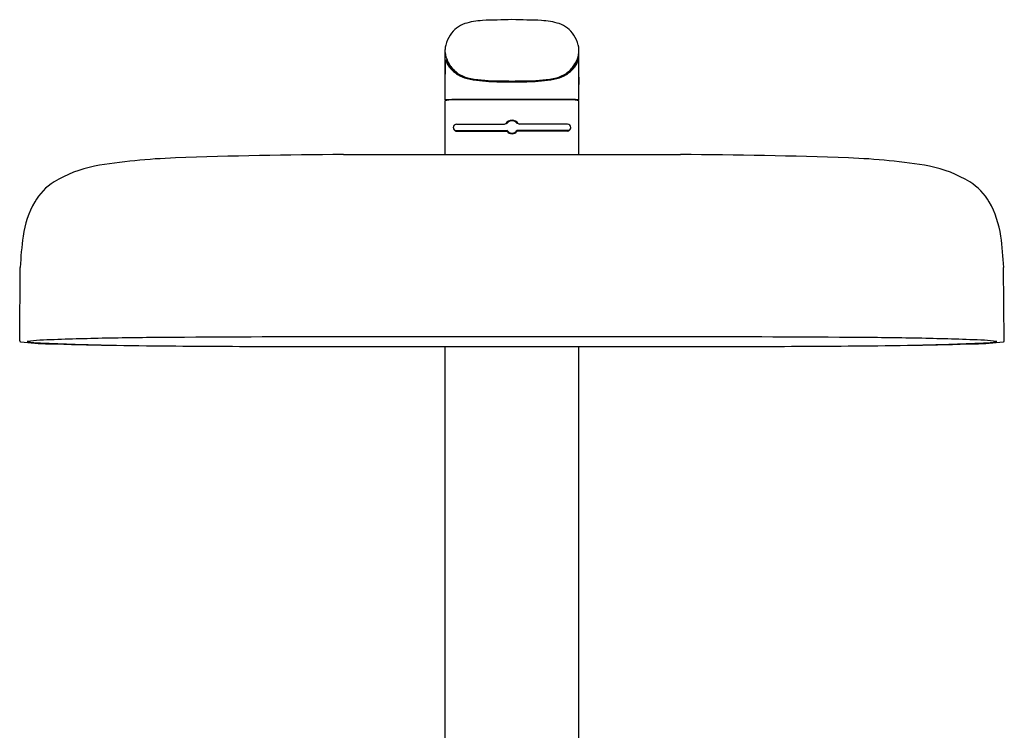
# Model space of a CAD drawing. Extents: x 2946.6 to 2965.5, y 206.8 to 264.1.
# Drawn here: x 2946.6 to 2960.5, y 254.1 to 264.1 of the extents above; entities that cross this region are included whole.
import ezdxf

# ---------------------------------------------------------------- set-up
doc = ezdxf.new("R2010")
doc.units = 0
doc.header["$LTSCALE"] = 0.64311
doc.layers.get('0').update_dxf_attribs({"color": 255, "linetype": 'CONTINUOUS'})

msp = doc.modelspace()

# ---------------------------------------------------------------- linework, layer by layer
for p, q in [((2952.646, 262.992), (2952.646, 263.706)), ((2954.536, 262.992), (2954.536, 263.706)), ((2952.646, 262.219), (2952.646, 262.986)), ((2954.536, 262.219), (2954.536, 262.986)), ((2953.503, 262.661), (2953.515, 262.661)), ((2953.678, 262.661), (2953.666, 262.661)), ((2952.795, 262.562), (2953.519, 262.562)), ((2952.8, 262.552), (2953.515, 262.552)), ((2952.809, 262.65), (2953.485, 262.65)), ((2954.386, 262.562), (2953.662, 262.562)), ((2954.381, 262.552), (2953.666, 262.552)), ((2954.373, 262.65), (2953.696, 262.65)), ((2951.211, 262.219), (2955.97, 262.219)), ((2946.642, 259.592), (2946.651, 260.625)), ((2960.539, 259.592), (2960.53, 260.625)), ((2950.346, 259.51), (2956.836, 259.51)), ((2952.646, 252.058), (2952.646, 259.51)), ((2954.536, 252.057), (2954.536, 259.51))]:
    msp.add_line(p, q)
for centre, radius, start, end in [((2953.054, 263.69), 0.401, 109.0187, 147.0486), ((2953.238, 263.015), 1.1, 93.3312, 106.6312), ((2954.453, 224.693), 39.442, 91.2533, 91.8583), ((2951.165, 167.148), 97.008, 88.32124, 88.56721), ((2953.943, 263.015), 1.1, 73.3688, 86.6688), ((2954.127, 263.69), 0.401, 32.9514, 70.9813), ((2953.108, 263.651), 0.468, 146.6042, 165.6641), ((2954.073, 263.651), 0.468, 14.3359, 33.3958), ((2953.039, 263.68), 0.394, 167.2764, 176.2509), ((2953.091, 263.726), 0.45, 188.2682, 204.1931), ((2954.091, 263.726), 0.45, 335.8069, 351.7365), ((2954.142, 263.68), 0.395, 3.7641, 12.7186), ((2935.536, 263.805), 17.12, 358.0037, 359.1252), ((2952.662, 263.544), 0.0079, 36.159, 179.2953), ((2953.021, 263.7), 0.399, 203.1151, 218.98), ((2952.589, 263.507), 0.0894, 23.4348, 27.3344), ((2953.063, 263.713), 0.427, 203.4348, 212.2825), ((2953.031, 263.699), 0.384, 204.1931, 218.2211), ((2954.15, 263.699), 0.384, 321.7789, 335.8069), ((2954.161, 263.7), 0.399, 321.02, 336.8849), ((2954.119, 263.713), 0.427, 327.7175, 336.5652), ((2954.592, 263.507), 0.0894, 152.6656, 156.5652), ((2954.519, 263.544), 0.0079, 0.7047, 143.841), ((2970.561, 263.783), 16.036, 180.8559, 182.0427), ((2953.026, 263.689), 0.383, 212.2825, 229.8627), ((2953.052, 263.725), 0.438, 218.98, 238.5708), ((2953.145, 263.789), 0.529, 218.2211, 234.9567), ((2953.087, 263.761), 0.477, 229.8627, 248.9225), ((2953.093, 263.779), 0.492, 239.2729, 260.1659), ((2954.089, 263.779), 0.492, 279.8341, 300.7271), ((2954.095, 263.761), 0.477, 291.0775, 310.1373), ((2954.037, 263.789), 0.529, 305.0433, 321.7789), ((2954.13, 263.725), 0.438, 301.4292, 321.02), ((2954.155, 263.689), 0.383, 310.1373, 327.7175), ((2953.09, 263.786), 0.51, 238.4675, 254.9295), ((2953.206, 264.156), 0.889, 250.9445, 265.6058), ((2953.335, 264.982), 1.73, 257.3861, 269.1141), ((2953.396, 265.683), 2.421, 260.7966, 270.1586), ((2953.565, 269.905), 6.649, 266.3161, 270.2257), ((2953.557, 272.369), 9.121, 268.4366, 270.2104), ((2953.633, 270.833), 7.574, 268.2608, 269.6842), ((2953.617, 269.905), 6.649, 269.7743, 273.6839), ((2953.549, 270.833), 7.574, 270.3158, 271.7392), ((2953.624, 272.369), 9.121, 269.7896, 271.5634), ((2953.786, 265.683), 2.421, 269.8414, 279.2034), ((2953.846, 264.982), 1.73, 270.8859, 282.6139), ((2953.976, 264.156), 0.889, 274.3942, 289.0555), ((2954.092, 263.786), 0.51, 285.0705, 301.5325), ((2952.8, 261.186), 1.812, 88.8341, 94.8694), ((2952.764, 261.808), 1.184, 90.3588, 95.7426), ((2952.674, 263.092), 0.103, 254.2121, 267.2813), ((2953.535, 138.784), 124.21, 89.97421, 90.35879), ((2953.805, 59.052), 203.948, 90.06017, 90.272), ((2953.377, 59.052), 203.948, 89.728, 89.93983), ((2953.647, 138.784), 124.21, 89.64121, 90.02579), ((2954.382, 261.186), 1.813, 85.1308, 91.1657), ((2954.417, 261.808), 1.184, 84.252, 89.6412), ((2954.507, 263.092), 0.104, 272.7216, 285.7808), ((2953.591, 262.601), 0.106, 89.9978, 146.8424), ((2953.515, 262.669), 0.00788, 269.9589, 320.1759), ((2953.591, 262.606), 0.0907, 90.0008, 140.1759), ((2953.591, 262.601), 0.106, 33.1576, 90.0022), ((2953.591, 262.606), 0.0907, 39.8241, 89.9992), ((2953.666, 262.669), 0.00788, 219.8241, 270.0411), ((2952.812, 262.601), 0.0494, 93.1436, 263.9123), ((2952.81, 262.608), 0.0482, 192.4797, 252.8738), ((2953.484, 262.671), 0.0214, 272.7966, 324.9117), ((2953.515, 262.543), 0.00804, 35.9563, 86.7724), ((2953.519, 262.559), 0.0037, 48.4118, 79.8245), ((2953.591, 262.606), 0.0828, 212.7787, 270), ((2953.591, 262.606), 0.0907, 219.8282, 270.0045), ((2953.591, 262.606), 0.0828, 270, 327.2213), ((2953.591, 262.606), 0.0907, 269.9955, 320.1718), ((2953.663, 262.559), 0.0037, 100.1755, 131.5882), ((2953.667, 262.543), 0.00804, 93.2276, 144.0437), ((2953.697, 262.671), 0.0214, 215.0883, 267.2034), ((2954.37, 262.601), 0.0494, 276.0877, 86.8564), ((2954.372, 262.608), 0.0482, 287.1262, 347.5203), ((2949.125, 253.615), 8.562, 91.9031, 99.6012), ((2951.424, 191.836), 70.384, 90.17303, 92.10304), ((2955.758, 191.836), 70.384, 87.89696, 89.82697), ((2958.056, 253.615), 8.562, 80.3988, 88.0969), ((2948.051, 260.312), 1.78, 101.4758, 121.2472), ((2959.13, 260.312), 1.78, 58.7528, 78.5242), ((2947.531, 261.169), 0.777, 121.2472, 150.6264), ((2959.65, 261.169), 0.777, 29.3736, 58.7528), ((2948.044, 260.881), 1.366, 150.6264, 172.0666), ((2959.137, 260.881), 1.366, 7.9334, 29.3736), ((2951.312, 260.425), 4.666, 172.0666, 177.5424), ((2955.869, 260.425), 4.666, 2.4576, 7.9334), ((2948.519, 221.79), 37.842, 91.166, 92.415), ((2949.156, 190.507), 69.132, 90.41285, 91.16603), ((2951.34, -112.597), 372.244, 90.02808, 90.41285), ((2952.97, -3439.143), 3698.791, 89.990382, 90.028079), ((2954.212, -3439.143), 3698.791, 89.971921, 90.009618), ((2955.842, -112.597), 372.244, 89.58715, 89.97192), ((2958.026, 190.507), 69.132, 88.83397, 89.58715), ((2958.663, 221.79), 37.842, 87.585, 88.834), ((2946.659, 259.593), 0.0172, 183.8816, 258.4287), ((2947.106, 263.126), 3.578, 262.7762, 269.1833), ((2946.978, 258.325), 1.275, 92.415, 100.3126), ((2947.066, 261.814), 2.257, 261.9564, 266.7035), ((2948.662, 297.3), 37.778, 267.381, 268.8686), ((2949.326, 340.968), 81.451, 268.40247, 269.59279), ((2952.095, 713.202), 453.696, 269.57719, 269.77914), ((2955.087, 713.202), 453.696, 270.22086, 270.42281), ((2957.856, 340.968), 81.451, 270.40721, 271.59753), ((2958.52, 297.3), 37.778, 271.1314, 272.619), ((2960.076, 263.126), 3.578, 270.8167, 277.2238), ((2960.116, 261.814), 2.257, 273.2965, 278.0436), ((2960.204, 258.325), 1.275, 79.6874, 87.585), ((2960.524, 259.592), 0.0157, 277.2055, 0.5444)]:
    msp.add_arc(centre, radius, start, end)

doc.saveas('drawing.dxf')
